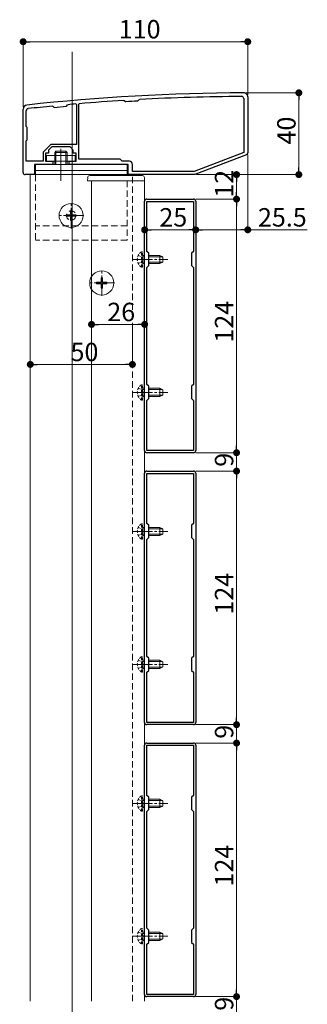
# Model space of a CAD drawing. Extents: x 0 to 2772, y 0 to 4487.
# Drawn here: x 1995 to 2136, y 2185 to 2666 of the extents above; entities that cross this region are included whole.
import ezdxf

# ---------------------------------------------------------------- set-up
doc = ezdxf.new("R2010")
doc.units = 0
for name, pattern in [('HIDDEN', [9.525, 6.35, -3.175]), ('YCENTER_1', [13, 10, -1, 1, -1]), ('YHIDDEN_1', [4, 3, -1])]:
    doc.linetypes.add(name, pattern=pattern)
for name, color, linetype, lineweight in [('YKK_11', 7, 'CONTINUOUS', 30), ('YKK_12', 2, 'CONTINUOUS', 13), ('YKK_13', 4, 'CONTINUOUS', 13), ('YKK_D', 6, 'CONTINUOUS', 13)]:
    doc.layers.add(name, color=color, linetype=linetype, lineweight=lineweight)
doc.styles.get("Standard").update_dxf_attribs({"font": 'txt', "bigfont": 'BIGFONT'})

msp = doc.modelspace()

# ---------------------------------------------------------------- linework, layer by layer
at = {"layer": 'YKK_11', "color": 0, "linetype": 'ByBlock', "lineweight": -2, "ltscale": 0.5}
for p, q in [((2017.72, 2623.81), (2018.27, 2624.47)), ((2018.27, 2624.47), (2018.47, 2624.58)), ((2022.37, 2624.92), (2022.7, 2624.62)), ((2022.7, 2624.62), (2022.7, 2605.08)), ((2022.7, 2624.62), (2022.7, 2605.08)), ((2023.7, 2624.76), (2023.97, 2625.06)), ((2023.7, 2597.88), (2023.7, 2624.76)), ((2045.79, 2626.66), (2046.01, 2626.58)), ((2046.01, 2626.58), (2046.56, 2626.09)), ((2046.56, 2626.09), (2046.77, 2626.01)), ((2052.52, 2626.35), (2052.72, 2626.45)), ((2052.72, 2626.45), (2053.21, 2627)), ((2053.21, 2627), (2053.42, 2627.1)), ((2104.5, 2627.58), (2104.5, 2601.22)), ((2106.5, 2628.38), (2106.5, 2601.07)), ((1996.5, 2591.38), (1996.5, 2622.38)), ((1998, 2613.88), (1998, 2621.63)), ((2010.87, 2623.87), (2011.09, 2623.8)), ((2011.09, 2623.8), (2011.74, 2623.25)), ((2011.74, 2623.25), (2017.72, 2623.81)), ((1998.5, 2613.38), (1998, 2613.88)), ((1998.5, 2607.38), (1998.5, 2613.38)), ((1998, 2606.88), (1998.5, 2607.38)), ((1998, 2596.88), (1998, 2606.88)), ((2010, 2605.08), (2006.3, 2601.38)), ((2015, 2605.08), (2010, 2605.08)), ((2022.7, 2605.08), (2015, 2605.08)), ((2006.3, 2601.38), (2006.3, 2596.88)), ((2009, 2600.88), (2007.5, 2600.88)), ((2007.5, 2600.88), (2007.5, 2596.88)), ((2010.5, 2603.88), (2009, 2602.38)), ((2009, 2602.38), (2009, 2600.88)), ((2014.54, 2603.88), (2010.5, 2603.88)), ((2014.73, 2604), (2014.54, 2603.88)), ((2015.27, 2604), (2014.73, 2604)), ((2015.46, 2603.88), (2015.27, 2604)), ((2019.5, 2603.88), (2015.46, 2603.88)), ((2021, 2602.38), (2019.5, 2603.88)), ((2021, 2600.88), (2021, 2602.38)), ((2022.5, 2600.88), (2021, 2600.88)), ((2022.5, 2596.88), (2022.5, 2600.88)), ((2104.5, 2601.22), (2080.22, 2591.88)), ((2006.3, 2596.88), (1998, 2596.88)), ((2007.5, 2596.88), (2011, 2596.88)), ((2011, 2596.88), (2011, 2595.38)), ((2019, 2595.38), (2019, 2596.88)), ((2019, 2596.88), (2022.5, 2596.88)), ((2044, 2597.88), (2023.7, 2597.88)), ((2045, 2596.88), (2044, 2597.88)), ((2048.5, 2596.88), (2045, 2596.88)), ((2105.86, 2600.13), (2080.5, 2590.38)), ((2011, 2595.38), (2002, 2595.38)), ((2002, 2595.38), (2002, 2590.38)), ((2048, 2595.38), (2019, 2595.38)), ((2048, 2590.38), (2048, 2595.38)), ((2050, 2591.88), (2050, 2595.38)), ((2080.22, 2591.88), (2050, 2591.88)), ((2080.22, 2591.88), (2050, 2591.88)), ((2002, 2590.38), (1997.5, 2590.38)), ((2080.5, 2590.38), (2048, 2590.38)), ((2056, 2455.38), (2056, 2577.38)), ((2057, 2578.38), (2080, 2578.38)), ((2057.1, 2552.78), (2057.1, 2577.28)), ((2057.1, 2577.28), (2079.9, 2577.28)), ((2079.9, 2577.28), (2079.9, 2552.78)), ((2081, 2577.38), (2081, 2455.38)), ((2058, 2551.88), (2057.1, 2552.78)), ((2079.9, 2552.78), (2079, 2551.88)), ((2058, 2545.88), (2058, 2551.88)), ((2079, 2551.88), (2079, 2545.88)), ((2057.1, 2544.98), (2058, 2545.88)), ((2057.1, 2487.78), (2057.1, 2544.98)), ((2079, 2545.88), (2079.9, 2544.98)), ((2079.9, 2544.98), (2079.9, 2487.78)), ((2079.9, 2544.98), (2079.9, 2487.78)), ((2058, 2486.88), (2057.1, 2487.78)), ((2058, 2480.88), (2058, 2486.88)), ((2079.9, 2487.78), (2079, 2486.88)), ((2079, 2486.88), (2079, 2480.88)), ((2057.1, 2479.98), (2058, 2480.88)), ((2057.1, 2455.48), (2057.1, 2479.98)), ((2079, 2480.88), (2079.9, 2479.98)), ((2079.9, 2479.98), (2079.9, 2455.48)), ((2080, 2454.38), (2057, 2454.38)), ((2079.9, 2455.48), (2057.1, 2455.48)), ((2056, 2322.38), (2056, 2444.38)), ((2057, 2445.38), (2080, 2445.38)), ((2057.1, 2419.78), (2057.1, 2444.28)), ((2057.1, 2444.28), (2079.9, 2444.28)), ((2079.9, 2444.28), (2079.9, 2419.78)), ((2081, 2444.38), (2081, 2322.38)), ((2058, 2418.88), (2057.1, 2419.78)), ((2058, 2412.88), (2058, 2418.88)), ((2079.9, 2419.78), (2079, 2418.88)), ((2079, 2418.88), (2079, 2412.88)), ((2057.1, 2411.98), (2058, 2412.88)), ((2079, 2412.88), (2079.9, 2411.98)), ((2057.1, 2354.78), (2057.1, 2411.98)), ((2079.9, 2411.98), (2079.9, 2354.78)), ((2079.9, 2411.98), (2079.9, 2354.78)), ((2058, 2353.88), (2057.1, 2354.78)), ((2079.9, 2354.78), (2079, 2353.88)), ((2058, 2347.88), (2058, 2353.88)), ((2079, 2353.88), (2079, 2347.88)), ((2057.1, 2346.98), (2058, 2347.88)), ((2057.1, 2322.48), (2057.1, 2346.98)), ((2079, 2347.88), (2079.9, 2346.98)), ((2079.9, 2346.98), (2079.9, 2322.48)), ((2080, 2321.38), (2057, 2321.38)), ((2079.9, 2322.48), (2057.1, 2322.48)), ((2056, 2189.38), (2056, 2311.38)), ((2057, 2312.38), (2080, 2312.38)), ((2081, 2311.38), (2081, 2189.38)), ((2057.1, 2286.78), (2057.1, 2311.28)), ((2057.1, 2311.28), (2079.9, 2311.28)), ((2079.9, 2311.28), (2079.9, 2286.78)), ((2058, 2285.88), (2057.1, 2286.78)), ((2058, 2279.88), (2058, 2285.88)), ((2079.9, 2286.78), (2079, 2285.88)), ((2079, 2285.88), (2079, 2279.88)), ((2057.1, 2278.98), (2058, 2279.88)), ((2057.1, 2221.78), (2057.1, 2278.98)), ((2079, 2279.88), (2079.9, 2278.98)), ((2079.9, 2278.98), (2079.9, 2221.78)), ((2079.9, 2278.98), (2079.9, 2221.78)), ((2058, 2220.88), (2057.1, 2221.78)), ((2058, 2214.88), (2058, 2220.88)), ((2079.9, 2221.78), (2079, 2220.88)), ((2079, 2220.88), (2079, 2214.88)), ((2057.1, 2213.98), (2058, 2214.88)), ((2057.1, 2189.48), (2057.1, 2213.98)), ((2079, 2214.88), (2079.9, 2213.98)), ((2079.9, 2213.98), (2079.9, 2189.48)), ((2080, 2188.38), (2057, 2188.38)), ((2079.9, 2189.48), (2057.1, 2189.48))]:
    msp.add_line(p, q, dxfattribs=at)
for centre, radius, start, end in [((2107.82, 1630.39), 1000, 90.19062, 96.28878), ((2104.5, 2628.38), 2, 0, 90.1906), ((1998.5, 2622.38), 2, 96.2888, 180), ((2107.81, 1630.46), 998.12, 94.91053, 95.13541), ((2107.82, 1630.37), 998.22, 93.56287, 94.81833), ((2107.82, 1630.4), 997.48, 93.17831, 93.50862), ((2107.82, 1630.38), 998.2, 90.24824, 93.12403), ((2103.5, 2627.58), 1, 360, 90.2482), ((1999, 2621.63), 1, 96.2649, 180), ((2107.82, 1630.39), 998.2, 95.57372, 96.26494), ((2105.5, 2601.07), 1, 291.0375, 360), ((2048.5, 2595.38), 1.5, 0, 90), ((1997.5, 2591.38), 1, 180, 270), ((2057, 2577.38), 1, 90, 180), ((2080, 2577.38), 1, 0, 90), ((2057, 2455.38), 1, 180, 270), ((2080, 2455.38), 1, 270, 360), ((2057, 2444.38), 1, 90, 180), ((2080, 2444.38), 1, 0, 90), ((2057, 2322.38), 1, 180, 270), ((2080, 2322.38), 1, 270, 360), ((2057, 2311.38), 1, 90, 180), ((2080, 2311.38), 1, 0, 90), ((2057, 2189.38), 1, 180, 270), ((2080, 2189.38), 1, 270, 360)]:
    msp.add_arc(centre, radius, start, end, dxfattribs=at)
at = {"layer": 'YKK_12', "ltscale": 3}
msp.add_line((2020.5, 2650.38), (2020.5, 1705.38), dxfattribs=at)
at = {"layer": 'YKK_12', "ltscale": 0.5}
msp.add_line((2015, 2587.38), (2015, 2602.91), dxfattribs=at)
at = {"layer": 'YKK_12'}
for p, q in [((2050, 2590.38), (2000, 2590.38)), ((2000, 2590.38), (2000, 2186.12)), ((2056, 2587.38), (2030, 2587.38)), ((2030, 2186.12), (2030, 2587.38)), ((2056, 2186.12), (2056, 2587.38))]:
    msp.add_line(p, q, dxfattribs=at)
at = {"layer": 'YKK_12', "linetype": 'HIDDEN', "ltscale": 0.5}
msp.add_line((2050, 2186.12), (2050, 2590.38), dxfattribs=at)
at = {"layer": 'YKK_12', "linetype": 'YCENTER_1'}
for p, q in [((2020, 2564.08), (2020, 2576.68)), ((2026.3, 2570.38), (2013.7, 2570.38)), ((2049.9, 2548.88), (2067.4, 2548.88)), ((2035, 2531.08), (2035, 2543.68)), ((2041.3, 2537.38), (2028.7, 2537.38)), ((2049.9, 2483.88), (2067.4, 2483.88)), ((2049.9, 2415.88), (2067.4, 2415.88)), ((2049.9, 2350.88), (2067.4, 2350.88)), ((2049.9, 2282.88), (2067.4, 2282.88)), ((2049.9, 2217.88), (2067.4, 2217.88))]:
    msp.add_line(p, q, dxfattribs=at)
at = {"layer": 'YKK_13'}
for p, q in [((2012.55, 2601.78), (2012, 2601.23)), ((2018, 2601.23), (2012, 2601.23)), ((2012, 2599.78), (2012, 2601.23)), ((2012.55, 2601.78), (2017.45, 2601.78)), ((2012.55, 2599.78), (2012.55, 2601.78)), ((2017.45, 2601.78), (2018, 2601.23)), ((2017.45, 2599.78), (2017.45, 2601.78)), ((2018, 2601.23), (2018, 2599.78)), ((2022, 2599.78), (2008, 2599.78)), ((2008, 2599.78), (2008, 2596.88)), ((2008, 2596.88), (2022, 2596.88)), ((2012, 2595.38), (2012, 2596.88)), ((2012.55, 2595.38), (2012.55, 2596.88)), ((2017.45, 2595.38), (2017.45, 2596.88)), ((2018, 2596.88), (2018, 2595.38)), ((2022, 2596.88), (2022, 2599.78)), ((2002.5, 2595.38), (2002.5, 2590.38)), ((2047.5, 2595.38), (2002.5, 2595.38)), ((2047.5, 2592.38), (2002.5, 2592.38)), ((2047.5, 2595.38), (2047.5, 2590.38)), ((2047.5, 2590.38), (2002.5, 2590.38))]:
    msp.add_line(p, q, dxfattribs=at)
at = {"layer": 'YKK_13', "linetype": 'YHIDDEN_1'}
for p, q in [((2012, 2596.88), (2012, 2599.78)), ((2012.55, 2596.88), (2012.55, 2599.78)), ((2017.45, 2596.88), (2017.45, 2599.78)), ((2018, 2599.78), (2018, 2596.88))]:
    msp.add_line(p, q, dxfattribs=at)
at = {"layer": 'YKK_13', "linetype": 'HIDDEN', "ltscale": 0.5}
for p, q in [((2002.5, 2590.38), (2002.5, 2558.38)), ((2047.5, 2590.38), (2047.5, 2589.88)), ((2047.5, 2587.38), (2047.5, 2558.38)), ((2047.5, 2565.38), (2002.5, 2565.38)), ((2047.5, 2558.38), (2002.5, 2558.38))]:
    msp.add_line(p, q, dxfattribs=at)
at = {"layer": 'YKK_13', "linetype": 'Continuous'}
for p, q in [((2028, 2587.38), (2028.1, 2588.94)), ((2028.3, 2587.38), (2028, 2587.38)), ((2055.7, 2587.38), (2028.3, 2587.38)), ((2029.09, 2589.88), (2054.91, 2589.88)), ((2056, 2587.38), (2055.7, 2587.38)), ((2055.9, 2588.94), (2056, 2587.38)), ((2058, 2550.88), (2063.5, 2550.88)), ((2058, 2550.22), (2064.81, 2550.22)), ((2058, 2547.53), (2064.81, 2547.53)), ((2063.5, 2546.88), (2063.5, 2550.88)), ((2064.9, 2550.18), (2063.5, 2550.88)), ((2064.9, 2547.58), (2063.5, 2546.88)), ((2064.9, 2547.58), (2064.9, 2550.18)), ((2058, 2546.88), (2063.5, 2546.88)), ((2058, 2485.88), (2063.5, 2485.88)), ((2058, 2485.22), (2064.81, 2485.22)), ((2063.5, 2481.88), (2063.5, 2485.88)), ((2064.9, 2485.18), (2063.5, 2485.88)), ((2064.9, 2482.58), (2064.9, 2485.18)), ((2058, 2482.53), (2064.81, 2482.53)), ((2058, 2481.88), (2063.5, 2481.88)), ((2064.9, 2482.58), (2063.5, 2481.88)), ((2058, 2417.88), (2063.5, 2417.88)), ((2058, 2417.22), (2064.81, 2417.22)), ((2063.5, 2413.88), (2063.5, 2417.88)), ((2064.9, 2417.18), (2063.5, 2417.88)), ((2058, 2414.53), (2064.81, 2414.53)), ((2058, 2413.88), (2063.5, 2413.88)), ((2064.9, 2414.58), (2063.5, 2413.88)), ((2064.9, 2414.58), (2064.9, 2417.18)), ((2058, 2352.88), (2063.5, 2352.88)), ((2058, 2352.22), (2064.81, 2352.22)), ((2063.5, 2348.88), (2063.5, 2352.88)), ((2064.9, 2352.18), (2063.5, 2352.88)), ((2064.9, 2349.58), (2064.9, 2352.18)), ((2058, 2349.53), (2064.81, 2349.53)), ((2058, 2348.88), (2063.5, 2348.88)), ((2064.9, 2349.58), (2063.5, 2348.88)), ((2058, 2284.88), (2063.5, 2284.88)), ((2058, 2284.22), (2064.81, 2284.22)), ((2063.5, 2280.88), (2063.5, 2284.88)), ((2064.9, 2284.18), (2063.5, 2284.88)), ((2064.9, 2281.58), (2064.9, 2284.18)), ((2058, 2281.53), (2064.81, 2281.53)), ((2058, 2280.88), (2063.5, 2280.88)), ((2064.9, 2281.58), (2063.5, 2280.88)), ((2058, 2219.88), (2063.5, 2219.88)), ((2063.5, 2215.88), (2063.5, 2219.88)), ((2064.9, 2219.18), (2063.5, 2219.88)), ((2058, 2219.22), (2064.81, 2219.22)), ((2058, 2216.53), (2064.81, 2216.53)), ((2058, 2215.88), (2063.5, 2215.88)), ((2064.9, 2216.58), (2063.5, 2215.88)), ((2064.9, 2216.58), (2064.9, 2219.18))]:
    msp.add_line(p, q, dxfattribs=at)
at = {"layer": 'YKK_13', "linetype": 'Continuous', "ltscale": 0.5}
for p, q in [((2020.35, 2572.88), (2019.65, 2572.88)), ((2019.65, 2572.88), (2019.65, 2571.23)), ((2020.35, 2572.88), (2020.35, 2571.23)), ((2017.5, 2570.73), (2017.5, 2570.03)), ((2019.15, 2570.73), (2017.5, 2570.73)), ((2019.15, 2570.03), (2017.5, 2570.03)), ((2019.65, 2569.53), (2019.65, 2567.88)), ((2020.35, 2567.88), (2019.65, 2567.88)), ((2020.35, 2569.53), (2020.35, 2567.88)), ((2022.5, 2570.73), (2020.85, 2570.73)), ((2022.5, 2570.03), (2020.85, 2570.03)), ((2022.5, 2570.73), (2022.5, 2570.03)), ((2032.5, 2537.73), (2032.5, 2537.03)), ((2034.15, 2537.73), (2032.5, 2537.73)), ((2035.35, 2539.88), (2034.65, 2539.88)), ((2034.65, 2539.88), (2034.65, 2538.23)), ((2035.35, 2539.88), (2035.35, 2538.23)), ((2037.5, 2537.73), (2035.85, 2537.73)), ((2037.5, 2537.73), (2037.5, 2537.03)), ((2034.15, 2537.03), (2032.5, 2537.03)), ((2034.65, 2536.53), (2034.65, 2534.88)), ((2035.35, 2534.88), (2034.65, 2534.88)), ((2035.35, 2536.53), (2035.35, 2534.88)), ((2037.5, 2537.03), (2035.85, 2537.03))]:
    msp.add_line(p, q, dxfattribs=at)
at = {"layer": 'YKK_13', "linetype": 'HIDDEN', "ltscale": 0.2}
for p, q in [((2054.39, 2545.13), (2054.39, 2552.63)), ((2054.39, 2552.63), (2054.9, 2552.63)), ((2054.9, 2545.13), (2054.9, 2552.63)), ((2052.89, 2550.93), (2054.75, 2550.02)), ((2052.89, 2546.83), (2054.75, 2547.73)), ((2054.75, 2550.02), (2055.36, 2548.88)), ((2054.75, 2547.73), (2055.36, 2548.88)), ((2054.9, 2550.88), (2056, 2550.88)), ((2054.9, 2550.22), (2056, 2550.22)), ((2054.9, 2547.53), (2056, 2547.53)), ((2054.39, 2545.13), (2054.9, 2545.13)), ((2054.9, 2546.88), (2056, 2546.88)), ((2052.89, 2485.93), (2054.75, 2485.02)), ((2054.39, 2480.13), (2054.39, 2487.63)), ((2054.39, 2487.63), (2054.9, 2487.63)), ((2054.75, 2485.02), (2055.36, 2483.88)), ((2054.9, 2480.13), (2054.9, 2487.63)), ((2054.9, 2485.88), (2056, 2485.88)), ((2054.9, 2485.22), (2056, 2485.22)), ((2052.89, 2481.83), (2054.75, 2482.73)), ((2054.39, 2480.13), (2054.9, 2480.13)), ((2054.75, 2482.73), (2055.36, 2483.88)), ((2054.9, 2482.53), (2056, 2482.53)), ((2054.9, 2481.88), (2056, 2481.88)), ((2052.89, 2417.93), (2054.75, 2417.02)), ((2054.39, 2412.13), (2054.39, 2419.63)), ((2054.39, 2419.63), (2054.9, 2419.63)), ((2054.9, 2412.13), (2054.9, 2419.63)), ((2054.9, 2417.88), (2056, 2417.88)), ((2054.9, 2417.22), (2056, 2417.22)), ((2052.89, 2413.83), (2054.75, 2414.73)), ((2054.75, 2417.02), (2055.36, 2415.88)), ((2054.75, 2414.73), (2055.36, 2415.88)), ((2054.9, 2414.53), (2056, 2414.53)), ((2054.9, 2413.88), (2056, 2413.88)), ((2054.39, 2412.13), (2054.9, 2412.13)), ((2054.39, 2347.13), (2054.39, 2354.63)), ((2054.39, 2354.63), (2054.9, 2354.63)), ((2054.9, 2347.13), (2054.9, 2354.63)), ((2052.89, 2352.93), (2054.75, 2352.02)), ((2054.75, 2352.02), (2055.36, 2350.88)), ((2054.75, 2349.73), (2055.36, 2350.88)), ((2054.9, 2352.88), (2056, 2352.88)), ((2054.9, 2352.22), (2056, 2352.22)), ((2052.89, 2348.83), (2054.75, 2349.73)), ((2054.39, 2347.13), (2054.9, 2347.13)), ((2054.9, 2349.53), (2056, 2349.53)), ((2054.9, 2348.88), (2056, 2348.88)), ((2052.89, 2284.93), (2054.75, 2284.02)), ((2054.39, 2279.13), (2054.39, 2286.63)), ((2054.39, 2286.63), (2054.9, 2286.63)), ((2054.75, 2284.02), (2055.36, 2282.88)), ((2054.75, 2281.73), (2055.36, 2282.88)), ((2054.9, 2279.13), (2054.9, 2286.63)), ((2054.9, 2284.88), (2056, 2284.88)), ((2054.9, 2284.22), (2056, 2284.22)), ((2052.89, 2280.83), (2054.75, 2281.73)), ((2054.39, 2279.13), (2054.9, 2279.13)), ((2054.9, 2281.53), (2056, 2281.53)), ((2054.9, 2280.88), (2056, 2280.88)), ((2052.89, 2219.93), (2054.75, 2219.02)), ((2054.39, 2214.13), (2054.39, 2221.63)), ((2054.39, 2221.63), (2054.9, 2221.63)), ((2054.9, 2214.13), (2054.9, 2221.63)), ((2054.9, 2219.88), (2056, 2219.88)), ((2052.89, 2215.83), (2054.75, 2216.73)), ((2054.75, 2219.02), (2055.36, 2217.88)), ((2054.75, 2216.73), (2055.36, 2217.88)), ((2054.9, 2219.22), (2056, 2219.22)), ((2054.9, 2216.53), (2056, 2216.53)), ((2054.9, 2215.88), (2056, 2215.88)), ((2054.39, 2214.13), (2054.9, 2214.13))]:
    msp.add_line(p, q, dxfattribs=at)
at = {"layer": 'YKK_13', "linetype": 'Continuous', "ltscale": 0.5}
for centre in [(2020, 2570.38), (2035, 2537.38)]:
    msp.add_circle(centre, 5.9, dxfattribs=at)
at = {"layer": 'YKK_13', "linetype": 'HIDDEN', "ltscale": 0.5}
msp.add_circle((2020, 2570.38), 2.25, dxfattribs=at)
at = {"layer": 'YKK_13', "linetype": 'Continuous'}
for centre, start, end in [((2029.09, 2588.88), 90, 176.5), ((2054.91, 2588.88), 3.5, 90)]:
    msp.add_arc(centre, 1, start, end, dxfattribs=at)
at = {"layer": 'YKK_13', "linetype": 'Continuous', "ltscale": 0.5}
for centre, start, end in [((2019.15, 2571.23), 270, 0), ((2019.15, 2569.53), 0, 90), ((2020.85, 2571.23), 180, 270), ((2020.85, 2569.53), 90, 180), ((2034.15, 2538.23), 270, 0), ((2035.85, 2538.23), 180, 270), ((2034.15, 2536.53), 0, 90), ((2035.85, 2536.53), 90, 180)]:
    msp.add_arc(centre, 0.5, start, end, dxfattribs=at)
at = {"layer": 'YKK_13', "linetype": 'HIDDEN', "ltscale": 0.2}
for centre in [(2056.93, 2548.88), (2056.93, 2483.88), (2056.93, 2415.88), (2056.93, 2350.88), (2056.93, 2282.88), (2056.93, 2217.88)]:
    msp.add_arc(centre, 4.53, 124.0667, 235.9333, dxfattribs=at)
at = {"layer": 'YKK_D'}
for p, q in [((1996.5, 2623.38), (1996.5, 2656.38)), ((2103.1, 2655.38), (1999.9, 2655.38)), ((2106.5, 2629.38), (2106.5, 2656.38)), ((2105.49, 2630.38), (2132.5, 2630.38)), ((2131.5, 2626.98), (2131.5, 2593.78)), ((2106.5, 2600.07), (2106.5, 2562.38)), ((2081.44, 2590.38), (2132.5, 2590.38)), ((2081.44, 2590.38), (2102, 2590.38)), ((2101, 2586.98), (2101, 2581.78)), ((2056, 2576.38), (2056, 2562.38)), ((2081, 2578.38), (2102, 2578.38)), ((2081, 2578.38), (2102, 2578.38)), ((2081, 2576.38), (2081, 2562.38)), ((2081, 2575.38), (2081, 2562.38)), ((2101, 2574.98), (2101, 2457.78)), ((2059.4, 2563.38), (2077.6, 2563.38)), ((2084.4, 2563.38), (2103.1, 2563.38)), ((2106.5, 2563.38), (2135.66, 2563.38)), ((2030, 2533.25), (2030, 2516.11)), ((2052.6, 2517.11), (2033.4, 2517.11)), ((2050, 2516.11), (2050, 2496.55)), ((2056, 2517.38), (2056, 2518.11)), ((2046.6, 2497.55), (2003.4, 2497.55)), ((2101, 2457.78), (2101, 2461.18)), ((2081, 2454.38), (2102, 2454.38)), ((2081, 2454.38), (2102, 2454.38)), ((2101, 2454.38), (2101, 2445.38)), ((2081, 2445.38), (2102, 2445.38)), ((2081, 2445.38), (2102, 2445.38)), ((2101, 2441.98), (2101, 2438.58)), ((2101, 2441.98), (2101, 2324.78)), ((2101, 2324.78), (2101, 2328.18)), ((2081, 2321.38), (2102, 2321.38)), ((2081, 2321.38), (2102, 2321.38)), ((2101, 2321.38), (2101, 2312.38)), ((2081, 2312.38), (2102, 2312.38)), ((2081, 2312.38), (2102, 2312.38)), ((2101, 2308.98), (2101, 2305.58)), ((2101, 2308.98), (2101, 2191.78)), ((2101, 2191.78), (2101, 2195.18)), ((2081, 2188.38), (2102, 2188.38)), ((2081, 2188.38), (2102, 2188.38)), ((2101, 2188.38), (2101, 2179.38))]:
    msp.add_line(p, q, dxfattribs=at)
at = {"layer": 'YKK_D', "linetype": 'ByBlock', "lineweight": -2}
for p, q in [((1998.2, 2655.38), (1999.9, 2655.38)), ((2104.8, 2655.38), (2103.1, 2655.38)), ((2131.5, 2628.68), (2131.5, 2626.98)), ((2131.5, 2592.08), (2131.5, 2593.78)), ((2101, 2588.68), (2101, 2586.98)), ((2101, 2580.08), (2101, 2581.78)), ((2101, 2576.68), (2101, 2574.98)), ((2057.7, 2563.38), (2059.4, 2563.38)), ((2079.3, 2563.38), (2077.6, 2563.38)), ((2082.7, 2563.38), (2084.4, 2563.38)), ((2104.8, 2563.38), (2103.1, 2563.38)), ((2031.7, 2517.11), (2033.4, 2517.11)), ((2054.3, 2517.11), (2052.6, 2517.11)), ((2001.7, 2497.55), (2003.4, 2497.55)), ((2048.3, 2497.55), (2046.6, 2497.55)), ((2101, 2456.08), (2101, 2457.78)), ((2101, 2456.08), (2101, 2457.78)), ((2101, 2443.68), (2101, 2441.98)), ((2101, 2443.68), (2101, 2441.98)), ((2101, 2323.08), (2101, 2324.78)), ((2101, 2323.08), (2101, 2324.78)), ((2101, 2310.68), (2101, 2308.98)), ((2101, 2310.68), (2101, 2308.98)), ((2101, 2190.08), (2101, 2191.78)), ((2101, 2190.08), (2101, 2191.78))]:
    msp.add_line(p, q, dxfattribs=at)
at = {"layer": 'YKK_D', "linetype": 'ByBlock', "const_width": 1.7}
for points in [[(1997.35, 2655.38, 1), (1995.65, 2655.38, 1)], [(2105.65, 2655.38, 1), (2107.35, 2655.38, 1)], [(2131.5, 2629.53, 1), (2131.5, 2631.23, 1)], [(2101, 2589.53, 1), (2101, 2591.23, 1)], [(2131.5, 2591.23, 1), (2131.5, 2589.53, 1)], [(2101, 2579.23, 1), (2101, 2577.53, 1)], [(2101, 2577.53, 1), (2101, 2579.23, 1)], [(2056.85, 2563.38, 1), (2055.15, 2563.38, 1)], [(2080.15, 2563.38, 1), (2081.85, 2563.38, 1)], [(2081.85, 2563.38, 1), (2080.15, 2563.38, 1)], [(2105.65, 2563.38, 1), (2107.35, 2563.38, 1)], [(2030.85, 2517.11, 1), (2029.15, 2517.11, 1)], [(2055.15, 2517.11, 1), (2056.85, 2517.11, 1)], [(2000.85, 2497.55, 1), (1999.15, 2497.55, 1)], [(2049.15, 2497.55, 1), (2050.85, 2497.55, 1)], [(2101, 2455.23, 1), (2101, 2453.53, 1)], [(2101, 2455.23, 1), (2101, 2453.53, 1)], [(2101, 2444.53, 1), (2101, 2446.23, 1)], [(2101, 2444.53, 1), (2101, 2446.23, 1)], [(2101, 2322.23, 1), (2101, 2320.53, 1)], [(2101, 2322.23, 1), (2101, 2320.53, 1)], [(2101, 2311.53, 1), (2101, 2313.23, 1)], [(2101, 2311.53, 1), (2101, 2313.23, 1)], [(2101, 2189.23, 1), (2101, 2187.53, 1)], [(2101, 2189.23, 1), (2101, 2187.53, 1)]]:
    msp.add_lwpolyline(points, format="xyb", close=True, dxfattribs=at)

# ---------------------------------------------------------------- texts
at = {"layer": 'YKK_D'}
for s, p in [('110', (2043.34, 2656.98)), ('25', (2063.22, 2564.98)), ('25.5', (2111.5, 2564.98)), ('26', (2037.72, 2518.71)), ('50', (2019.72, 2499.15))]:
    msp.add_text(s, height=9, dxfattribs=at).set_placement(p)
for s, p in [('40', (2129.9, 2605.1)), ('12', (2099.4, 2579.1)), ('124', (2099.4, 2508.22)), ('9', (2099.4, 2447.48)), ('124', (2099.4, 2375.22)), ('9', (2099.4, 2314.48)), ('124', (2099.4, 2242.22)), ('9', (2099.4, 2181.48))]:
    msp.add_text(s, height=9, rotation=90, dxfattribs=at).set_placement(p)

doc.saveas('drawing.dxf')
